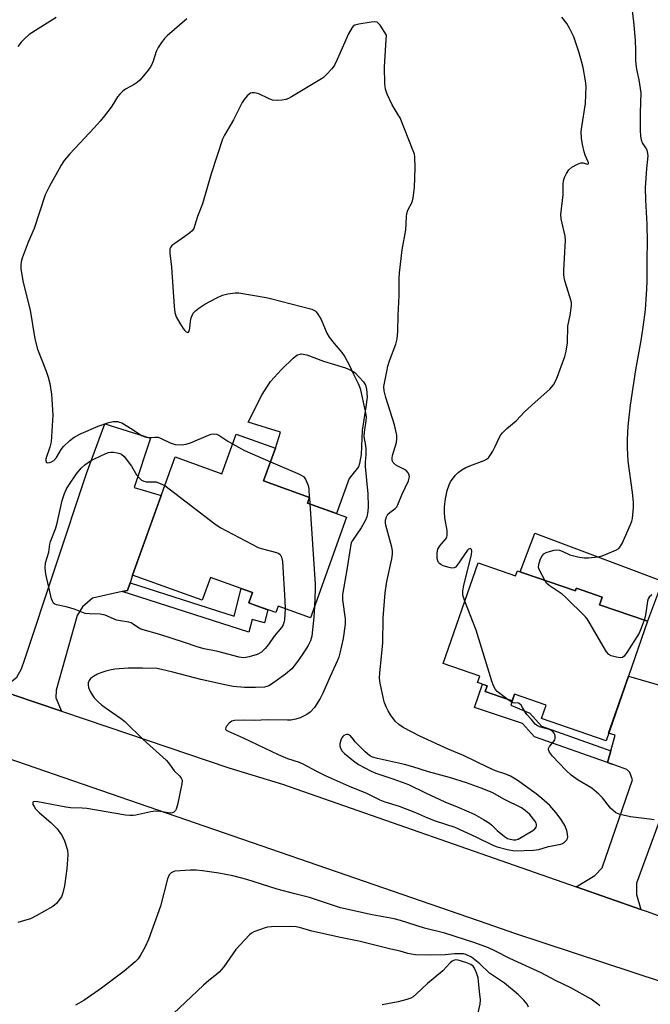
# Model space of a CAD drawing. Units: inches. Extents: x 1159771 to 1165771, y 537460 to 541461.
# Drawn here: x 1160040 to 1160242, y 539905 to 540221 of the extents above; entities that cross this region are included whole.
import ezdxf

# ---------------------------------------------------------------- set-up
doc = ezdxf.new("R2010")
doc.units = ezdxf.units.IN
doc.header["$MEASUREMENT"] = 0
for name, color, linetype in [('BLDG-Footprint', 5, 'Continuous'), ('CULTRL-Pad', 6, 'Continuous'), ('TRANS-Driveway', 251, 'Continuous'), ('TRANS-Non Street Sidewalk', 7, 'Continuous'), ('TRANS-Road', 130, 'Continuous'), ('Undefined', 1, 'Continuous')]:
    doc.layers.add(name, color=color, linetype=linetype)

msp = doc.modelspace()

# ---------------------------------------------------------------- linework, layer by layer
at = {"layer": 'BLDG-Footprint'}
for points, elevation in [([(1160121.65, 540083.38), (1160117.87, 540072.83), (1160132.65, 540067.52), (1160132, 540065.73), (1160144.51, 540061.23), (1160132.89, 540028.88), (1160122.58, 540032.59), (1160121.84, 540030.52), (1160115.36, 540032.85), (1160113.1, 540033.66), (1160114.28, 540036.95), (1160113.98, 540037.06), (1160110.69, 540038.24), (1160100.79, 540041.8), (1160098.19, 540034.57), (1160075.8, 540042.61), (1160089.42, 540080.54), (1160104.47, 540075.13), (1160109.06, 540087.9)], 240.9), ([(1160186.76, 540046.5), (1160198.79, 540042.33), (1160199.36, 540043.97), (1160200.25, 540043.66), (1160201.13, 540043.36), (1160217.97, 540037.52), (1160218.27, 540038.37), (1160220.16, 540037.71), (1160226.55, 540035.49), (1160226.01, 540033.92), (1160225.71, 540033.07), (1160241.13, 540027.73), (1160227.82, 539989.33), (1160207.07, 539996.53), (1160208.55, 540000.78), (1160198.41, 540004.3), (1160197.68, 540002.21), (1160193.98, 540003.5), (1160189.04, 540005.21), (1160189.68, 540007.05), (1160186.58, 540008.12), (1160187.27, 540010.09), (1160175.55, 540014.15)], 240.94)]:
    msp.add_lwpolyline(points, close=True, dxfattribs=dict(at, elevation=elevation))
at = {"layer": 'CULTRL-Pad'}
for points in [[(1160145.37, 540073.6), (1160141.3, 540062.39), (1160132, 540065.73), (1160132.65, 540067.52), (1160117.87, 540072.83), (1160121.65, 540083.38), (1160123.26, 540088.49), (1160112.92, 540091.74), (1160117.41, 540100.65), (1160120.05, 540104.79), (1160123.62, 540108.65), (1160127.4, 540112.25), (1160128.55, 540113.23), (1160129.97, 540113.62), (1160131.74, 540113.35), (1160137.1, 540111.32), (1160144.21, 540109.15), (1160145.84, 540108.45), (1160147.13, 540107.67), (1160149.92, 540104.71), (1160150.53, 540103.65), (1160150.9, 540102.48), (1160151.08, 540099.77), (1160150.73, 540096.61), (1160149.54, 540089.01), (1160149.17, 540081.36), (1160148.68, 540078.45), (1160148.29, 540077.39)], [(1160245.97, 540040.67), (1160241.13, 540027.73), (1160225.71, 540033.07), (1160226.01, 540033.92), (1160226.55, 540035.49), (1160220.16, 540037.71), (1160218.27, 540038.37), (1160217.97, 540037.52), (1160201.13, 540043.36), (1160200.25, 540043.66), (1160204.95, 540056.03)]]:
    msp.add_lwpolyline(points, close=True, dxfattribs=at)
at = {"layer": 'TRANS-Driveway'}
for points in [[(1160074.98, 540040.12), (1160074.16, 540037.63), (1160072.48, 540037.27), (1160062.93, 540035.22), (1160059.7, 540032.41), (1160058.02, 540029.58), (1160051.26, 540005.64), (1160051.14, 540003.19), (1160052.94, 539998.84), (1160037.44, 540004.07), (1160033.23, 540005.49), (1160038.6, 540009.79), (1160040.12, 540012.44), (1160041.09, 540015.28), (1160060.96, 540075.26), (1160066.92, 540091.18), (1160081.59, 540086.55), (1160076.34, 540070.73), (1160084.99, 540068.19), (1160075.8, 540042.61)], [(1160238.97, 539935.17), (1160218.26, 539942.42), (1160224.24, 539946.05), (1160226.55, 539948.54), (1160236.26, 539976.85), (1160235.46, 539979.14), (1160234.46, 539980.17), (1160229.73, 539981.87), (1160228.27, 539982.39), (1160229.34, 539986.17), (1160230.77, 539991.19), (1160228.65, 539991.74), (1160235, 540010.07), (1160259.38, 540002.99), (1160237.61, 539943.57), (1160237.55, 539940)]]:
    msp.add_lwpolyline(points, close=True, dxfattribs=at)
at = {"layer": 'TRANS-Non Street Sidewalk'}
for points in [[(1160072.48, 540037.27), (1160074.16, 540037.63), (1160074.98, 540040.12), (1160108.41, 540029.41), (1160110.69, 540038.24), (1160113.98, 540037.06), (1160114.28, 540036.95), (1160113.1, 540033.66), (1160115.36, 540032.85), (1160119.22, 540031.47), (1160118.15, 540027.28), (1160114.18, 540028.3), (1160113.13, 540024.24)], [(1160229.34, 539986.17), (1160228.27, 539982.39), (1160229.73, 539981.87), (1160204.81, 539990.65), (1160201.04, 539994.93), (1160185.58, 540000.01), (1160188.13, 540007.59), (1160189.68, 540007.05), (1160189.04, 540005.21), (1160193.98, 540003.5), (1160197.68, 540002.21), (1160198.41, 540004.3), (1160197.21, 540000.79), (1160203.39, 539998.21), (1160207.08, 539994.02)]]:
    msp.add_lwpolyline(points, close=True, dxfattribs=at)
at = {"layer": 'TRANS-Road'}
for points in [[(1160350.83, 539877.22), (1160198.58, 539927.46), (1160189.66, 539930.54), (1159875.39, 540039.02)], [(1160037.44, 540004.07), (1160052.94, 539998.84), (1160060.93, 539996.15), (1160106.71, 539980.7), (1160123.97, 539975.45), (1160218.26, 539942.42), (1160238.97, 539935.17), (1160240.72, 539934.55), (1160245.74, 539932.79)]]:
    msp.add_lwpolyline(points, dxfattribs=at)
at = {"layer": 'Undefined'}
for p, q in [((1160132.55, 540067.56, 240), (1160132.56, 540067.29, 240)), ((1160132.56, 540067.29, 240), (1160132.68, 540065.48, 240))]:
    msp.add_line(p, q, dxfattribs=at)
for points, elevation in [([(1160208.17, 540040.92), (1160206.58, 540043.92), (1160206.25, 540044.72), (1160206.14, 540045.26), (1160206.3, 540046.38), (1160206.79, 540047.78), (1160207.29, 540048.82), (1160207.84, 540049.41), (1160208.6, 540049.79), (1160210.02, 540050.25), (1160211.18, 540050.54), (1160212.05, 540050.65), (1160212.89, 540050.55), (1160213.72, 540050.31), (1160216.23, 540049.12), (1160217.02, 540048.83), (1160218.73, 540048.46), (1160220.76, 540048.17), (1160222.22, 540048.14), (1160225.14, 540048.43), (1160226.27, 540048.68), (1160227.65, 540049.19), (1160231.16, 540050.69), (1160231.88, 540051.13), (1160232.27, 540051.51), (1160232.97, 540052.73), (1160235.71, 540058.85), (1160236.09, 540059.94), (1160236.26, 540060.79), (1160236.6, 540064.27), (1160236.63, 540066), (1160236.32, 540069.08), (1160234.95, 540079.15), (1160234.67, 540083.44), (1160234.72, 540086.06), (1160234.95, 540090.46), (1160235.67, 540097.16), (1160237.42, 540108.5), (1160239.1, 540117.97), (1160239.78, 540122.26), (1160240.44, 540127.81), (1160240.75, 540131.28), (1160240.96, 540134.4), (1160241.04, 540137.17), (1160241.02, 540144.23), (1160241.11, 540149.6), (1160240.99, 540155.38), (1160240.61, 540163), (1160240.51, 540167.02), (1160240.89, 540173.27), (1160241.36, 540177.27), (1160241.27, 540178.08), (1160240.99, 540179.14), (1160240.62, 540179.88), (1160239.49, 540181.51), (1160239.21, 540182.29), (1160238.96, 540183.69), (1160238.87, 540185.41), (1160238.84, 540191.17), (1160239.05, 540197.55), (1160238.45, 540201.66), (1160237.7, 540205.09), (1160237.45, 540206.79), (1160237.38, 540207.92), (1160237.42, 540211.29), (1160237.3, 540214.42), (1160236.74, 540220.45), (1160235.36, 540231.55)], 242), ([(1160051.28, 540221.77), (1160042.65, 540216.23), (1160041.08, 540214.89), (1160040.04, 540213.85), (1160038.95, 540212.44)], 242), ([(1160093.19, 540221.26), (1160086.91, 540215.82), (1160086.07, 540215.01), (1160085.04, 540213.7), (1160083.98, 540212.07), (1160083.42, 540210.77), (1160082.42, 540207.76), (1160081.9, 540206.43), (1160081.47, 540205.69), (1160080.4, 540204.3), (1160078.15, 540201.6), (1160077.32, 540200.8), (1160076.35, 540200.19), (1160073.52, 540198.72), (1160072.64, 540198.05), (1160071.67, 540197.08), (1160070.98, 540196.23), (1160069.72, 540194.14), (1160068.9, 540192.95), (1160066.8, 540190.17), (1160065.37, 540188.4), (1160063.48, 540186.24), (1160055.65, 540177.98), (1160053.88, 540175.74), (1160052.91, 540174.32), (1160052.19, 540173.08), (1160049.14, 540167.53), (1160047.74, 540164.75), (1160044.16, 540153.99), (1160042.29, 540149.51), (1160040.36, 540144.38), (1160040.06, 540143.28), (1160039.94, 540142.17), (1160039.94, 540141.05), (1160040.11, 540139.66), (1160040.71, 540136.57), (1160042.97, 540127.74), (1160044.43, 540118.47), (1160045.28, 540115.2), (1160048.03, 540108.12), (1160048.72, 540106.18), (1160049.2, 540104.19), (1160049.82, 540100.74), (1160050.17, 540093.92), (1160049.78, 540087.11), (1160049.61, 540085.37), (1160049.27, 540083.69), (1160048, 540079.94), (1160047.95, 540079.26), (1160048.13, 540078.79), (1160048.45, 540078.68), (1160049.11, 540078.75), (1160049.82, 540078.99), (1160050.48, 540079.4), (1160051.35, 540080.41), (1160052.88, 540082.92), (1160053.57, 540083.87), (1160055.65, 540085.82), (1160057.01, 540086.85), (1160059.3, 540088.06), (1160064.73, 540090.41), (1160068.18, 540091.61), (1160069.55, 540091.88), (1160070.93, 540091.9), (1160071.6, 540091.75), (1160072.35, 540091.45), (1160075.63, 540089.48), (1160078.68, 540087.47), (1160079.72, 540086.96), (1160080.52, 540086.78), (1160082.94, 540086.95), (1160083.98, 540086.85), (1160085.03, 540086.44), (1160087.89, 540085.04), (1160089.46, 540084.57), (1160091.53, 540084.45), (1160093, 540084.62), (1160094.4, 540085.11), (1160100.21, 540087.53), (1160101.05, 540087.81), (1160101.9, 540087.94), (1160102.74, 540087.86), (1160103.5, 540087.53), (1160106.42, 540085.59), (1160107.91, 540084.72)], 240), ([(1160182.49, 540034.18), (1160181.84, 540036.18), (1160181.81, 540037.48), (1160182.17, 540039.23), (1160184.65, 540049.16), (1160184.77, 540050.28), (1160184.61, 540050.83), (1160184.28, 540051.08), (1160183.99, 540051.07), (1160183.66, 540050.89), (1160183.31, 540050.55), (1160180, 540045.74), (1160179.46, 540045.14), (1160179.05, 540044.89), (1160178.31, 540044.84), (1160177.48, 540045.01), (1160175.5, 540045.61), (1160174.73, 540045.95), (1160174.3, 540046.26), (1160174.01, 540046.68), (1160173.81, 540047.16), (1160173.62, 540047.96), (1160173.55, 540049.7), (1160173.8, 540050.96), (1160174.41, 540051.94), (1160176.45, 540054.38), (1160176.69, 540054.85), (1160176.8, 540055.35), (1160176.77, 540056.96), (1160176.09, 540061.03), (1160175.91, 540062.77), (1160175.98, 540064.48), (1160176.23, 540067.06), (1160176.8, 540069.73), (1160177.42, 540071.58), (1160177.89, 540072.57), (1160179.38, 540074.59), (1160180.38, 540075.56), (1160181.54, 540076.39), (1160182.76, 540077.12), (1160184.08, 540077.69), (1160188.67, 540079.42), (1160189.42, 540079.81), (1160190.03, 540080.29), (1160190.7, 540081.17), (1160191.44, 540082.38), (1160192.11, 540083.67), (1160193.58, 540086.9), (1160194.04, 540087.64), (1160194.59, 540088.3), (1160196.01, 540089.72), (1160198.93, 540092.12), (1160201.68, 540094.99), (1160205.03, 540098.17), (1160209.81, 540102.32), (1160210.9, 540103.72), (1160211.94, 540105.52), (1160214.53, 540112.83), (1160214.99, 540114.51), (1160215.39, 540117.25), (1160215.59, 540122.61), (1160216.31, 540126.1), (1160216.7, 540129.21), (1160216.69, 540130.05), (1160216.58, 540130.62), (1160214.69, 540136.84), (1160214.34, 540138.25), (1160214.23, 540139.11), (1160214.25, 540140.56), (1160214.84, 540150.04), (1160214.66, 540151.46), (1160213.43, 540157.07), (1160213.29, 540158.42), (1160214.09, 540164.79), (1160214.1, 540168.19), (1160214.2, 540169.28), (1160214.44, 540170.34), (1160215.09, 540171.64), (1160215.92, 540172.84), (1160216.78, 540173.62), (1160218.61, 540174.62), (1160219.69, 540175.01), (1160220.46, 540175.02), (1160221.79, 540174.61), (1160222.08, 540174.67), (1160222.14, 540174.79), (1160222.13, 540175.17), (1160221.98, 540175.63), (1160221.12, 540177.47), (1160220.74, 540178.6), (1160220.22, 540180.92), (1160219.91, 540182.95), (1160219.87, 540184.95), (1160220, 540186.63), (1160221.23, 540194.08), (1160221.38, 540199.67), (1160221.24, 540201.41), (1160220.44, 540205.7), (1160219.96, 540207.67), (1160219.09, 540210.73), (1160217.51, 540215.48), (1160216.12, 540218.36), (1160215.23, 540219.85), (1160213.58, 540221.88)], 240), ([(1160157.28, 540216.04), (1160155.24, 540219.3), (1160154.7, 540219.91), (1160154.29, 540220.19), (1160153.52, 540220.31), (1160152.36, 540220.2), (1160148.49, 540219.6), (1160147.11, 540219.23), (1160146.67, 540218.92), (1160146.29, 540218.51), (1160145.08, 540216.5), (1160141.53, 540208.22), (1160140.63, 540206.41), (1160139.74, 540205.26), (1160137.98, 540203.31), (1160137.13, 540202.51), (1160136.42, 540201.99), (1160126.84, 540196.24), (1160125.81, 540195.69), (1160125, 540195.4), (1160123.88, 540195.22), (1160122.44, 540195.11), (1160120.75, 540195.18), (1160119.43, 540195.67), (1160116.32, 540197.2), (1160115.52, 540197.47), (1160114.98, 540197.55), (1160114.18, 540197.52), (1160113.68, 540197.38), (1160113.21, 540197.1), (1160112.57, 540196.54), (1160111.6, 540195.44), (1160110.94, 540194.47), (1160108.16, 540188.91), (1160105.26, 540183.9), (1160104.63, 540182.65), (1160101.04, 540171.51), (1160098.28, 540161.87), (1160096.65, 540157.75), (1160095.82, 540155.04), (1160095.42, 540153.99), (1160094.93, 540153.24), (1160094.13, 540152.5), (1160092.54, 540151.33), (1160089.34, 540149.15), (1160088.44, 540148.43), (1160087.96, 540147.81), (1160087.79, 540147.38), (1160087.71, 540146.86), (1160087.74, 540146), (1160088.29, 540141.57), (1160089.14, 540128.88), (1160089.37, 540127), (1160089.81, 540125.61), (1160090.93, 540123.55), (1160092.03, 540121.79), (1160092.48, 540121.24), (1160093, 540120.78), (1160093.58, 540120.58), (1160093.79, 540120.67), (1160093.99, 540120.97), (1160094.2, 540121.87), (1160094.39, 540124.17), (1160094.6, 540125.27), (1160095.27, 540126.72), (1160095.98, 540127.53), (1160097.1, 540128.38), (1160099, 540129.63), (1160102.84, 540131.71), (1160104.67, 540132.55), (1160106.41, 540132.94), (1160108.77, 540133.28), (1160109.94, 540133.27), (1160118.69, 540131.78), (1160120.11, 540131.48), (1160133.36, 540127.98), (1160134.38, 540127.51), (1160134.79, 540127.13), (1160135.33, 540126.45), (1160136.39, 540124.68), (1160138.21, 540120.36), (1160138.88, 540119.07), (1160140.51, 540116.96), (1160142.94, 540114.14), (1160143.92, 540112.68), (1160145.37, 540110.09), (1160146.72, 540107.13), (1160148.2, 540104.14), (1160148.82, 540102.51), (1160150.47, 540095.23), (1160150.75, 540093.45), (1160150.7, 540092.12), (1160150.17, 540088.5), (1160150.08, 540087.11), (1160150.59, 540084.22), (1160150.69, 540083.06), (1160150.7, 540081.31), (1160150.48, 540078.78), (1160150.47, 540077.47), (1160151.36, 540068.71), (1160151.48, 540064.67), (1160151.38, 540062.97), (1160151.03, 540061.34), (1160150.49, 540060.03), (1160149.18, 540057.73), (1160146.41, 540053.67), (1160146.03, 540052.92), (1160145.73, 540051.81), (1160144.58, 540044.3), (1160143.17, 540036.39), (1160143.21, 540034.62), (1160144.01, 540028.57), (1160144.1, 540026.84), (1160143.45, 540022.21), (1160142.36, 540017.54), (1160141.97, 540016.21), (1160141.48, 540014.93), (1160139.21, 540009.96), (1160136.92, 540004.67), (1160136.01, 540002.91), (1160134.23, 540000)], 238), ([(1160157.31, 540000), (1160156.7, 540001.52), (1160156.31, 540002.86), (1160155.25, 540007.89), (1160155.06, 540009.51), (1160155.16, 540011.22), (1160156.15, 540020.74), (1160156.23, 540028.87), (1160156.87, 540036.84), (1160157.48, 540040.55), (1160159.07, 540047.84), (1160159.24, 540049.27), (1160159.2, 540050.39), (1160159.02, 540051.53), (1160157.16, 540058.59), (1160157, 540059.41), (1160157, 540060.22), (1160157.28, 540061.25), (1160157.8, 540062.17), (1160158.38, 540062.73), (1160160.14, 540064.02), (1160160.63, 540064.53), (1160160.91, 540064.98), (1160162.21, 540068.33), (1160164.34, 540072.88), (1160164.62, 540073.7), (1160164.7, 540074.25), (1160164.52, 540075.06), (1160164.27, 540075.48), (1160163.76, 540076.04), (1160163.07, 540076.53), (1160160.93, 540077.6), (1160160.19, 540078.06), (1160159.5, 540078.77), (1160159.19, 540079.41), (1160159.15, 540080.18), (1160159.29, 540081), (1160160.53, 540085.23), (1160160.65, 540086.4), (1160160.6, 540087.55), (1160160.34, 540088.92), (1160159.85, 540090.83), (1160157.06, 540099.59), (1160156.57, 540101.79), (1160156.49, 540103.15), (1160157.39, 540108.02), (1160157.8, 540109.75), (1160158.34, 540111.43), (1160160.36, 540116.83), (1160160.76, 540118.52), (1160160.98, 540120.87), (1160161.08, 540126), (1160161.43, 540132.37), (1160161.34, 540137.89), (1160161.45, 540139.66), (1160162.38, 540147.06), (1160163.54, 540153.5), (1160163.73, 540157.65), (1160163.86, 540158.81), (1160164.22, 540159.88), (1160165.6, 540162.38), (1160165.94, 540163.81), (1160166.31, 540167.07), (1160166.58, 540173.43), (1160166.43, 540176.95), (1160166.27, 540177.81), (1160165.89, 540178.93), (1160161.67, 540189.45), (1160161.12, 540190.48), (1160159.15, 540193.69), (1160157.56, 540197.09), (1160156.98, 540198.7), (1160156.79, 540200.43), (1160156.65, 540205.73), (1160157.16, 540212.91), (1160157.28, 540216.04)], 238), ([(1160107.91, 540084.72), (1160111.77, 540082.62), (1160120.08, 540079.01)], 240), ([(1160124.76, 540031.8), (1160124.53, 540028.16), (1160124.39, 540027.34), (1160124.14, 540026.65), (1160123.6, 540025.78), (1160121.23, 540022.91), (1160119.43, 540020.33), (1160118.39, 540018.97), (1160117.15, 540017.8), (1160116.49, 540017.39), (1160115.78, 540017.06), (1160113.26, 540016.27), (1160112.14, 540016.07), (1160111.28, 540016.02), (1160109.99, 540016.17), (1160103.14, 540018.04), (1160098.81, 540018.93), (1160096.87, 540019.46), (1160092.11, 540021.07), (1160084.56, 540023.48), (1160078.5, 540025.25), (1160077.33, 540025.81), (1160076.04, 540026.83), (1160075.36, 540027.26), (1160074.61, 540027.48), (1160071.93, 540027.84), (1160070.6, 540028.13), (1160067.01, 540029.7), (1160065.42, 540030.01), (1160061.96, 540030.12), (1160060.57, 540030.28), (1160057.36, 540031.49), (1160055.66, 540032.05), (1160054.5, 540032.36), (1160051.33, 540033.03), (1160050.83, 540033.24), (1160050.45, 540033.55), (1160050.06, 540034.18), (1160049.8, 540034.98), (1160047.95, 540042.91), (1160047.74, 540044.86), (1160047.82, 540046.48), (1160048.88, 540049.94), (1160049.27, 540052.47), (1160049.5, 540053.42), (1160051.03, 540057.48), (1160051.47, 540058.86), (1160053.22, 540066.53), (1160053.9, 540068.8), (1160054.44, 540070.04), (1160055.28, 540071.49), (1160057.83, 540075.14), (1160059.27, 540076.89), (1160060.5, 540078.01), (1160062.31, 540079.3), (1160063.58, 540079.97), (1160067.25, 540081.66), (1160068.04, 540081.96), (1160068.86, 540082.11), (1160069.72, 540082.07), (1160070.87, 540081.89), (1160071.7, 540081.67), (1160072.2, 540081.44), (1160073.05, 540080.68), (1160075.41, 540077.6), (1160077.08, 540074.84), (1160078.03, 540073.69), (1160078.67, 540073.12), (1160079.38, 540072.75), (1160080.15, 540072.55), (1160082.61, 540072.59), (1160083.32, 540072.51), (1160084.7, 540072.05), (1160086.15, 540071.42)], 242), ([(1160120.08, 540079.01), (1160128.88, 540075.23), (1160129.94, 540074.72), (1160130.65, 540074.25), (1160131.03, 540073.86), (1160131.44, 540073.19), (1160132.14, 540071.41), (1160132.35, 540070.27), (1160132.55, 540067.56)], 240), ([(1160086.15, 540071.42), (1160102.23, 540059.07), (1160103.94, 540057.87), (1160116.14, 540051.49), (1160117.52, 540050.99), (1160122.02, 540049.86), (1160122.77, 540049.54), (1160123.16, 540049.22), (1160123.65, 540048.36), (1160123.89, 540046.94), (1160124.72, 540034.29), (1160124.76, 540031.8)], 242), ([(1160132.68, 540065.48), (1160134.43, 540039.64), (1160134.43, 540037.91), (1160134.2, 540032.53)], 240), ([(1160240.04, 540028.11), (1160239.12, 540025.56), (1160238.4, 540023.96), (1160234.5, 540017.69), (1160233.67, 540016.53), (1160233.08, 540016.07), (1160232.32, 540015.99), (1160231.18, 540016.18), (1160229.46, 540016.67), (1160228.71, 540017.06), (1160227.96, 540017.91), (1160222.42, 540027.51), (1160221.78, 540028.52), (1160221.22, 540029.21), (1160214.84, 540035.53), (1160213.68, 540036.42), (1160209.55, 540039.24), (1160208.73, 540040.04), (1160208.17, 540040.92)], 242), ([(1160195.98, 540002.8), (1160192.88, 540005.15), (1160192.33, 540005.77), (1160191.7, 540006.96), (1160191.1, 540008.53), (1160186.08, 540024.89), (1160182.49, 540034.18)], 240), ([(1160242.53, 540036.29), (1160241.7, 540035.45), (1160241.37, 540034.98), (1160241.08, 540034.24), (1160240.75, 540031.21), (1160240.34, 540029.17), (1160240.04, 540028.11)], 242), ([(1160134.2, 540032.53), (1160134, 540029.04), (1160133.33, 540022.98), (1160132.9, 540021.43), (1160132.18, 540019.97), (1160130.49, 540017.28), (1160128.77, 540014.82), (1160127.71, 540013.38), (1160126.91, 540012.49), (1160124.94, 540010.72), (1160120.7, 540007.72), (1160119.57, 540007.03), (1160118.94, 540006.78), (1160118.12, 540006.61), (1160115.28, 540006.44), (1160111.71, 540006.48), (1160108.08, 540006.84), (1160105.91, 540007.23), (1160097.7, 540009.05), (1160088.73, 540011.4), (1160085.13, 540012.25), (1160083.54, 540012.53), (1160078.99, 540012.69), (1160074.33, 540012.72), (1160070.11, 540012.34), (1160068.54, 540012.05), (1160067.22, 540011.71), (1160065.62, 540011.2), (1160064.57, 540010.77), (1160063.27, 540010.03), (1160062.33, 540009.32), (1160061.87, 540008.7), (1160061.59, 540008.01), (1160061.49, 540007.29), (1160061.65, 540006.47), (1160062.22, 540005.13), (1160062.79, 540004.1), (1160063.5, 540003.16), (1160064.75, 540001.87), (1160065.87, 540000.87), (1160066.99, 540000)], 240), ([(1160200.97, 540000), (1160200.51, 540000.75), (1160199.88, 540001.34), (1160199.44, 540001.49), (1160198.5, 540001.47), (1160198.03, 540001.55), (1160197.31, 540001.9), (1160195.98, 540002.8)], 240), ([(1160066.99, 540000), (1160071.97, 539996.64), (1160073.31, 539995.55), (1160079.16, 539989.81), (1160086.55, 539983.14), (1160087.3, 539982.27), (1160089.13, 539979.72), (1160090.94, 539977.93), (1160091.42, 539977.35), (1160091.68, 539976.66), (1160091.63, 539975.55), (1160090.26, 539968.75), (1160089.83, 539967.35), (1160089.55, 539966.92), (1160089, 539966.46), (1160088.57, 539966.24), (1160088.08, 539966.14), (1160087.24, 539966.18), (1160084.65, 539966.65), (1160083.13, 539966.7), (1160081.7, 539966.47), (1160076.84, 539965.41), (1160075.99, 539965.32), (1160074.89, 539965.33), (1160073.52, 539965.48), (1160061.09, 539967.55), (1160059.63, 539967.69), (1160055.86, 539967.85), (1160054.4, 539968.02), (1160045.38, 539969.78), (1160044.35, 539969.85), (1160043.89, 539969.71), (1160043.74, 539969.47), (1160043.82, 539968.87), (1160044.16, 539968.18), (1160044.67, 539967.48), (1160045.87, 539966.24), (1160049.53, 539963.05), (1160051.58, 539961.05), (1160052.97, 539959.18), (1160053.52, 539958.2), (1160053.97, 539957.16), (1160054.86, 539954.15), (1160055.04, 539952.75), (1160054.72, 539948.16), (1160053.95, 539942.73), (1160053.45, 539940.52), (1160052.95, 539939.21), (1160052.28, 539938.24), (1160051.33, 539937.11), (1160050.23, 539936.15), (1160044.86, 539933.06), (1160043.03, 539932.15), (1160041.15, 539931.55), (1160038.96, 539930.98)], 240), ([(1160134.23, 540000), (1160132.8, 539998.59), (1160131.75, 539997.79), (1160129.62, 539996.75), (1160128.26, 539996.3), (1160126.61, 539996.01), (1160125.49, 539995.92), (1160119.33, 539996.13), (1160114.82, 539995.83), (1160111.41, 539995.99), (1160108.51, 539995.9), (1160107.72, 539995.69), (1160106.84, 539995.05), (1160105.94, 539994.03), (1160105.7, 539993.62), (1160105.63, 539993.23), (1160105.89, 539992.8), (1160106.44, 539992.43), (1160111.27, 539990.31), (1160122.59, 539984.89), (1160125.51, 539983.68), (1160129.28, 539982.44), (1160130.49, 539981.96), (1160134.88, 539979.57), (1160137.66, 539978.15), (1160145.33, 539974.8), (1160150.89, 539972.48), (1160155.19, 539970.34), (1160156.79, 539969.76), (1160161.41, 539968.39), (1160166.65, 539966.31), (1160170.49, 539964.64), (1160172.95, 539963.66), (1160179.26, 539961.54), (1160186, 539958.45), (1160191.46, 539955.77), (1160192.82, 539955.22), (1160196.17, 539954.4), (1160198.43, 539953.98), (1160204.57, 539954.16), (1160206.2, 539954.43), (1160209.39, 539955.36), (1160213.28, 539956.1), (1160213.8, 539956.31), (1160214.51, 539956.74), (1160215.27, 539957.48), (1160215.46, 539957.95), (1160215.51, 539958.49), (1160215.43, 539959.35), (1160215.18, 539960.52), (1160214.53, 539962.1), (1160213.42, 539964.06), (1160211.71, 539966.34), (1160209.72, 539968.5), (1160207.21, 539970.85), (1160205.38, 539972.28), (1160199.25, 539976.74), (1160197.1, 539978), (1160195.62, 539978.63), (1160192.37, 539979.72), (1160189.76, 539980.84), (1160182.04, 539984.64), (1160177.1, 539986.67), (1160167.98, 539990.79), (1160162.72, 539993.61), (1160161.27, 539994.56), (1160160.09, 539995.69), (1160158.61, 539997.67), (1160157.83, 539998.97), (1160157.31, 540000)], 238), ([(1160243.26, 539963.95), (1160241.82, 539964.21), (1160235.64, 539964.86), (1160232.3, 539965.66), (1160231.5, 539965.94), (1160231, 539966.21), (1160230.09, 539966.92), (1160229.24, 539967.73), (1160226.68, 539971.02), (1160225.45, 539972.24), (1160223.22, 539974.07), (1160218.85, 539976.72), (1160216.57, 539978.35), (1160214.94, 539979.86), (1160210.64, 539984.42), (1160209.67, 539985.72), (1160209.39, 539986.4), (1160209.36, 539986.85), (1160209.67, 539987.52), (1160210.92, 539988.98), (1160211.34, 539989.65), (1160211.47, 539990.13), (1160211.49, 539990.87), (1160211.4, 539991.36), (1160211.18, 539991.8), (1160210.64, 539992.39), (1160209.69, 539992.96), (1160206.4, 539993.87), (1160205.46, 539994.33), (1160205.1, 539994.69), (1160203.93, 539996.23), (1160202.38, 539997.79), (1160201.72, 539998.72), (1160200.97, 540000)], 240), ([(1160225.81, 539904.14), (1160225.21, 539904.72), (1160223.09, 539906.28), (1160216.46, 539909.96), (1160211.62, 539912.29), (1160206.99, 539914.82), (1160196.91, 539919.39), (1160192.1, 539921.82), (1160190.03, 539922.77), (1160185.72, 539924.39), (1160176.02, 539927.55), (1160169.57, 539929.16), (1160161.83, 539931.62), (1160159.84, 539932.18), (1160152.77, 539933.47), (1160142.52, 539935.69), (1160132.63, 539938.99), (1160127.91, 539940.17), (1160122.21, 539941.72), (1160112.43, 539944.73), (1160108.03, 539945.97), (1160103.5, 539946.83), (1160098.25, 539947.57), (1160096.2, 539947.79), (1160094.44, 539947.78), (1160089.38, 539947.41), (1160088.87, 539947.27), (1160088.21, 539946.94), (1160087.83, 539946.65), (1160087.51, 539946.26), (1160087, 539944.95), (1160084.73, 539936.25), (1160080.9, 539925.53), (1160079.74, 539922.96), (1160078.48, 539920.68), (1160077.56, 539919.3), (1160076.61, 539918.34), (1160073.12, 539915.37), (1160065.86, 539909.86), (1160060.18, 539905.95), (1160057.48, 539904.4)], 238), ([(1160202.96, 539903.79), (1160202.5, 539904.73), (1160201.4, 539905.99), (1160199.57, 539907.78), (1160195.23, 539911.45), (1160190.38, 539914.65), (1160187.26, 539917.7), (1160185.73, 539919), (1160184.59, 539919.84), (1160182.82, 539920.63), (1160182.03, 539920.84), (1160181.17, 539920.93), (1160179.12, 539920.89), (1160176.13, 539920.61), (1160171.39, 539920.45), (1160166.68, 539920.61), (1160165.22, 539920.74), (1160164.15, 539920.98), (1160161.67, 539921.74), (1160158.7, 539922.37), (1160148.49, 539924.95), (1160142.52, 539926.16), (1160133.33, 539928.16), (1160129.35, 539929.34), (1160128.31, 539929.58), (1160126.55, 539929.69), (1160120.35, 539929.61), (1160119.17, 539929.5), (1160118.33, 539929.28), (1160114.77, 539927.96), (1160114.01, 539927.55), (1160113.34, 539927.01), (1160108.97, 539922.32), (1160105.06, 539916.68), (1160103.56, 539914.97), (1160102.7, 539914.21), (1160100.25, 539912.37), (1160098.55, 539910.83), (1160088.94, 539901.68)], 236), ([(1160186.8, 539901.95), (1160187.43, 539904.73), (1160187.54, 539906.13), (1160187.14, 539908.74), (1160186.88, 539912.11), (1160186.72, 539913.2), (1160186.23, 539914.77), (1160185.56, 539916.3), (1160185.11, 539916.96), (1160184.43, 539917.46), (1160182.84, 539918.07), (1160180.37, 539918.82), (1160179.56, 539918.92), (1160178.89, 539918.79), (1160178.43, 539918.54), (1160177.81, 539918.02), (1160175.4, 539915.47), (1160170.47, 539911.4), (1160166.97, 539908), (1160165.88, 539907.1), (1160165.19, 539906.65), (1160163.88, 539906.17), (1160161.12, 539905.49), (1160155.93, 539904.55)], 234)]:
    msp.add_lwpolyline(points, dxfattribs=dict(at, elevation=elevation))
at = {"layer": 'Undefined', "elevation": 236}
msp.add_lwpolyline([(1160144.62, 539991.39), (1160144.13, 539991.29), (1160143.66, 539991.08), (1160143.26, 539990.76), (1160142.95, 539990.31), (1160142.63, 539989.5), (1160142.37, 539988.34), (1160142.35, 539987.77), (1160142.54, 539986.94), (1160143.07, 539985.98), (1160143.79, 539985.23), (1160146.73, 539982.92), (1160148.35, 539981.75), (1160152.39, 539979.6), (1160153.89, 539978.92), (1160159.68, 539977.04), (1160164.37, 539975.33), (1160169.82, 539972.65), (1160176.03, 539969.77), (1160180.6, 539967.91), (1160185.43, 539965.73), (1160188.51, 539964.08), (1160190.38, 539962.88), (1160191.16, 539962.25), (1160192.9, 539960.54), (1160194.08, 539959.52), (1160195.23, 539958.61), (1160196.2, 539958), (1160196.98, 539957.7), (1160198.07, 539957.53), (1160198.88, 539957.55), (1160199.62, 539957.78), (1160204.33, 539960.57), (1160204.93, 539961.03), (1160205.36, 539961.57), (1160205.5, 539961.99), (1160205.49, 539962.44), (1160205.36, 539962.9), (1160204.97, 539963.61), (1160203.33, 539965.62), (1160201.88, 539966.96), (1160200.63, 539967.76), (1160195.21, 539970.51), (1160191.28, 539972.68), (1160187.67, 539974.14), (1160182.98, 539975.84), (1160177.5, 539977.52), (1160170.82, 539979.39), (1160165.82, 539981.02), (1160163.08, 539981.73), (1160154.46, 539983.64), (1160152.8, 539984.11), (1160151.83, 539984.63), (1160150.51, 539985.78), (1160147.34, 539988.88), (1160146.34, 539990.28), (1160145.63, 539991.03), (1160145.06, 539991.34)], close=True, dxfattribs=at)

doc.saveas('drawing.dxf')
